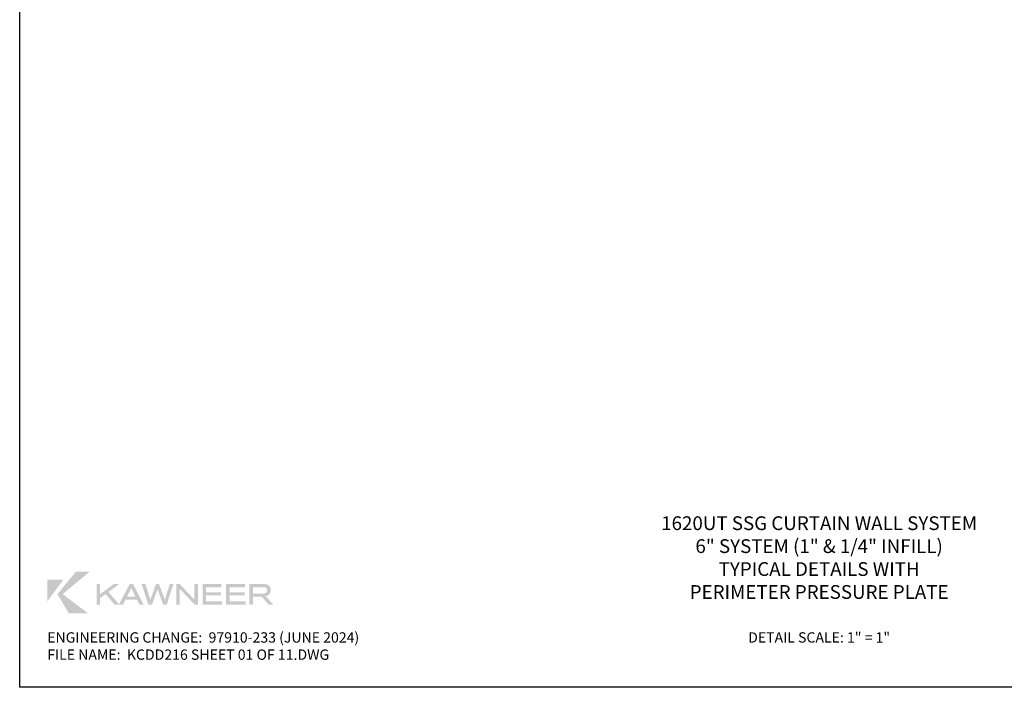
# Model space of a CAD drawing. Units: inches. Extents: x 0 to 161, y 0 to 103.
# Drawn here: x 0 to 36, y 0 to 24 of the extents above; entities that cross this region are included whole.
import ezdxf

# ---------------------------------------------------------------- set-up
doc = ezdxf.new("R2010")
doc.units = ezdxf.units.IN
doc.header["$MEASUREMENT"] = 0
doc.layers.get('0').update_dxf_attribs({"color": 4})
for name, color, linetype in [('FORMAT', 7, 'Continuous'), ('Kawneer Logo-English', 7, 'Continuous'), ('TEXT', 3, 'Continuous')]:
    doc.layers.add(name, color=color, linetype=linetype)
doc.styles.get("Standard").update_dxf_attribs({"font": 'arial.ttf'})

# ---------------------------------------------------------------- blocks, each defined once
blk = doc.blocks.new('Kawneer Logo English')
at = {"layer": 'Kawneer Logo-English'}
for points in [[(0.2706, 0.0336), (0.2688, 0.035), (0.2633, 0.0391), (0.255, 0.0454), (0.2442, 0.0536), (0.2314, 0.0633), (0.2173, 0.0741), (0.202, 0.0857), (0.1863, 0.0976), (0.1706, 0.1096), (0.1553, 0.1211), (0.1411, 0.132), (0.1285, 0.1417), (0.1176, 0.15), (0.1094, 0.1563), (0.1041, 0.1604), (0.1023, 0.1619), (0.1044, 0.1637), (0.1101, 0.1683), (0.1189, 0.1757), (0.1304, 0.1851), (0.1439, 0.1963), (0.159, 0.2087), (0.1751, 0.2221), (0.1917, 0.2359), (0.2083, 0.2496), (0.2244, 0.2628), (0.2395, 0.2753), (0.253, 0.2864), (0.2644, 0.2959), (0.2731, 0.3031), (0.2788, 0.3078), (0.2808, 0.3095), (0.2799, 0.3095), (0.277, 0.3096), (0.2725, 0.3096), (0.2666, 0.3096), (0.2597, 0.3096), (0.252, 0.3096), (0.2438, 0.3096), (0.2352, 0.3096), (0.2267, 0.3096), (0.2184, 0.3095), (0.2106, 0.3095), (0.2037, 0.3095), (0.1979, 0.3095), (0.1933, 0.3095), (0.1904, 0.3095), (0.1894, 0.3095), (0.188, 0.3078), (0.1841, 0.303), (0.1781, 0.2958), (0.1702, 0.2862), (0.161, 0.2751), (0.1507, 0.2625), (0.1396, 0.2491), (0.1283, 0.2352), (0.1169, 0.2214), (0.1059, 0.208), (0.0955, 0.1955), (0.0863, 0.1843), (0.0785, 0.1748), (0.0724, 0.1675), (0.0686, 0.1627), (0.0672, 0.1612), (0.068, 0.1597), (0.0704, 0.1556), (0.0743, 0.1493), (0.0791, 0.1412), (0.0849, 0.1315), (0.0913, 0.1208), (0.0982, 0.1092), (0.1053, 0.0973), (0.1124, 0.0855), (0.1193, 0.0739), (0.1257, 0.0632), (0.1315, 0.0535), (0.1364, 0.0454), (0.1402, 0.0391), (0.1426, 0.035), (0.1435, 0.0336)], [(0.0002, 0.2564), (0, 0.1137), (0.0012, 0.1153), (0.0046, 0.1197), (0.0099, 0.1268), (0.0167, 0.136), (0.0248, 0.1468), (0.0339, 0.1588), (0.0435, 0.1717), (0.0535, 0.185), (0.0634, 0.1984), (0.073, 0.2112), (0.0821, 0.2234), (0.0902, 0.2342), (0.097, 0.2433), (0.1022, 0.2503), (0.1057, 0.2549), (0.1069, 0.2565)], [(0.8092, 0.2278), (0.7789, 0.1309), (0.7782, 0.1288), (0.7776, 0.127), (0.7771, 0.1253), (0.7767, 0.1238), (0.7764, 0.1249), (0.7761, 0.126), (0.7759, 0.1268), (0.7758, 0.1272), (0.7756, 0.128), (0.7751, 0.1292), (0.774, 0.1323), (0.7721, 0.1373), (0.7698, 0.1436), (0.7671, 0.1512), (0.764, 0.1596), (0.7606, 0.1686), (0.7573, 0.1779), (0.7539, 0.1872), (0.7506, 0.1962), (0.7475, 0.2046), (0.7448, 0.2122), (0.7424, 0.2185), (0.7406, 0.2235), (0.7395, 0.2266), (0.7391, 0.2278), (0.7191, 0.2278), (0.6843, 0.1336), (0.6832, 0.1306), (0.6824, 0.1282), (0.6817, 0.1261), (0.6812, 0.1241), (0.6809, 0.1251), (0.6805, 0.1262), (0.6802, 0.1273), (0.6799, 0.1287), (0.6795, 0.1298), (0.6785, 0.1329), (0.677, 0.1378), (0.675, 0.1442), (0.6726, 0.1516), (0.67, 0.16), (0.6672, 0.169), (0.6643, 0.1782), (0.6614, 0.1875), (0.6586, 0.1964), (0.656, 0.2047), (0.6536, 0.2123), (0.6516, 0.2186), (0.6501, 0.2235), (0.6491, 0.2266), (0.6488, 0.2278), (0.6238, 0.2278), (0.6676, 0.0927), (0.6923, 0.0927), (0.726, 0.1855), (0.727, 0.1883), (0.7278, 0.1906), (0.7285, 0.1928), (0.729, 0.1947), (0.7299, 0.1922), (0.7307, 0.1894), (0.7318, 0.1863), (0.7331, 0.1827), (0.7655, 0.0927), (0.7896, 0.0927), (0.8341, 0.2278), (0.8306, 0.2278)], [(0.9726, 0.2278), (0.9726, 0.1355), (0.973, 0.1265), (0.973, 0.1255), (0.9731, 0.1238), (0.9717, 0.1254), (0.9711, 0.1263), (0.9642, 0.1339), (0.8756, 0.2278), (0.853, 0.2278), (0.853, 0.0927), (0.8757, 0.0927), (0.8757, 0.1928), (0.8757, 0.1931), (0.8756, 0.194), (0.8755, 0.1953), (0.8754, 0.1968), (0.8756, 0.1965), (0.8757, 0.1963), (0.8765, 0.1955), (0.8782, 0.1936), (0.8798, 0.1918), (0.8805, 0.1909), (0.8816, 0.1898), (0.8845, 0.1867), (0.8892, 0.1819), (0.8952, 0.1756), (0.9021, 0.1681), (0.91, 0.1598), (0.9184, 0.151), (0.9272, 0.1418), (0.9358, 0.1326), (0.9442, 0.1237), (0.9521, 0.1154), (0.9591, 0.108), (0.965, 0.1017), (0.9696, 0.0969), (0.9726, 0.0938), (0.9736, 0.0927), (0.9952, 0.0927), (0.9952, 0.2278), (0.9927, 0.2278)], [(1.0494, 0.1526), (1.0512, 0.1526), (1.0549, 0.1526), (1.0602, 0.1526), (1.0668, 0.1526), (1.0744, 0.1526), (1.0827, 0.1526), (1.0915, 0.1526), (1.1006, 0.1526), (1.1095, 0.1526), (1.1182, 0.1526), (1.1262, 0.1526), (1.1334, 0.1526), (1.1396, 0.1526), (1.1442, 0.1526), (1.1472, 0.1526), (1.1482, 0.1526), (1.1482, 0.173), (1.1472, 0.173), (1.1442, 0.173), (1.1396, 0.173), (1.1335, 0.173), (1.1262, 0.173), (1.1182, 0.173), (1.1095, 0.173), (1.1006, 0.173), (1.0915, 0.173), (1.0827, 0.173), (1.0744, 0.173), (1.0668, 0.173), (1.0602, 0.173), (1.0549, 0.173), (1.0512, 0.173), (1.0494, 0.173), (1.0494, 0.1754), (1.0494, 0.1794), (1.0494, 0.1844), (1.0494, 0.1899), (1.0494, 0.1953), (1.0494, 0.2003), (1.0494, 0.2043), (1.0494, 0.2067), (1.0512, 0.2067), (1.055, 0.2067), (1.0605, 0.2067), (1.0672, 0.2067), (1.075, 0.2067), (1.0835, 0.2067), (1.0925, 0.2067), (1.1019, 0.2067), (1.1111, 0.2067), (1.12, 0.2067), (1.1283, 0.2067), (1.1356, 0.2067), (1.1419, 0.2067), (1.1466, 0.2067), (1.1497, 0.2067), (1.1508, 0.2067), (1.1508, 0.2278), (1.1483, 0.2278), (1.0259, 0.2278), (1.0259, 0.0927), (1.1556, 0.0927), (1.1556, 0.1137), (1.1545, 0.1137), (1.1512, 0.1137), (1.1462, 0.1137), (1.1397, 0.1137), (1.1319, 0.1137), (1.1232, 0.1137), (1.1139, 0.1137), (1.1043, 0.1137), (1.0945, 0.1137), (1.0851, 0.1137), (1.0761, 0.1137), (1.0679, 0.1137), (1.0609, 0.1137), (1.0552, 0.1137), (1.0513, 0.1137), (1.0494, 0.1137), (1.0494, 0.1164), (1.0494, 0.1209), (1.0494, 0.1267), (1.0494, 0.1331), (1.0494, 0.1395), (1.0494, 0.1453), (1.0494, 0.1499)], [(1.2056, 0.1526), (1.2075, 0.1526), (1.2112, 0.1526), (1.2165, 0.1526), (1.223, 0.1526), (1.2306, 0.1526), (1.239, 0.1526), (1.2478, 0.1526), (1.2568, 0.1526), (1.2658, 0.1526), (1.2744, 0.1526), (1.2826, 0.1526), (1.2897, 0.1526), (1.2958, 0.1526), (1.3005, 0.1526), (1.3035, 0.1526), (1.3045, 0.1526), (1.3045, 0.173), (1.3035, 0.173), (1.3005, 0.173), (1.2958, 0.173), (1.2897, 0.173), (1.2826, 0.173), (1.2744, 0.173), (1.2658, 0.173), (1.2568, 0.173), (1.2478, 0.173), (1.239, 0.173), (1.2306, 0.173), (1.223, 0.173), (1.2165, 0.173), (1.2112, 0.173), (1.2075, 0.173), (1.2056, 0.173), (1.2056, 0.1754), (1.2056, 0.1794), (1.2056, 0.1844), (1.2056, 0.1899), (1.2056, 0.1953), (1.2056, 0.2003), (1.2056, 0.2043), (1.2056, 0.2067), (1.2075, 0.2067), (1.2113, 0.2067), (1.2167, 0.2067), (1.2234, 0.2067), (1.2313, 0.2067), (1.2397, 0.2067), (1.2489, 0.2067), (1.2581, 0.2067), (1.2674, 0.2067), (1.2762, 0.2067), (1.2845, 0.2067), (1.2919, 0.2067), (1.2981, 0.2067), (1.3029, 0.2067), (1.306, 0.2067), (1.3071, 0.2067), (1.3071, 0.2278), (1.3046, 0.2278), (1.1822, 0.2278), (1.1822, 0.0927), (1.3119, 0.0927), (1.3119, 0.1137), (1.3107, 0.1137), (1.3075, 0.1137), (1.3024, 0.1137), (1.2959, 0.1137), (1.2882, 0.1137), (1.2795, 0.1137), (1.2702, 0.1137), (1.2605, 0.1137), (1.2508, 0.1137), (1.2413, 0.1137), (1.2324, 0.1137), (1.2242, 0.1137), (1.2172, 0.1137), (1.2115, 0.1137), (1.2076, 0.1137), (1.2056, 0.1137), (1.2056, 0.1164), (1.2056, 0.1209), (1.2056, 0.1267), (1.2056, 0.1331), (1.2056, 0.1395), (1.2056, 0.1453), (1.2056, 0.1499)]]:
    blk.add_hatch(color=256, dxfattribs=at).paths.add_polyline_path(points)
h = blk.add_hatch(color=256, dxfattribs=at)
h.paths.add_polyline_path([(0.527, 0.1446), (0.529, 0.1487), (0.5323, 0.1552), (0.5365, 0.1634), (0.541, 0.1723), (0.5453, 0.1808), (0.5491, 0.1882), (0.5516, 0.1932), (0.5526, 0.1952), (0.5528, 0.1958), (0.5534, 0.1971), (0.5542, 0.199), (0.555, 0.2013), (0.5555, 0.2001), (0.5561, 0.1989), (0.5567, 0.1975), (0.5575, 0.1959), (0.5583, 0.1943), (0.5606, 0.1896), (0.564, 0.1829), (0.568, 0.1749), (0.5724, 0.1662), (0.5766, 0.1578), (0.5803, 0.1503), (0.5831, 0.1446), (0.5791, 0.1446), (0.5725, 0.1446), (0.5642, 0.1446), (0.555, 0.1446), (0.5459, 0.1446), (0.5376, 0.1446), (0.5311, 0.1446)], flags=16)
h.paths.add_polyline_path([(0.5657, 0.2278), (0.5444, 0.2278), (0.4748, 0.0934), (0.473, 0.0956), (0.47, 0.0991), (0.4661, 0.1037), (0.4616, 0.1091), (0.4563, 0.1153), (0.4507, 0.122), (0.4448, 0.1291), (0.4387, 0.1362), (0.4327, 0.1433), (0.4269, 0.1502), (0.4215, 0.1567), (0.4165, 0.1626), (0.4123, 0.1675), (0.4089, 0.1715), (0.4065, 0.1744), (0.4053, 0.1758), (0.4067, 0.1769), (0.4094, 0.1789), (0.4132, 0.1817), (0.4179, 0.1852), (0.4232, 0.1891), (0.4291, 0.1935), (0.4353, 0.1982), (0.4416, 0.2029), (0.4479, 0.2076), (0.454, 0.2121), (0.4596, 0.2163), (0.4646, 0.22), (0.4689, 0.2232), (0.4721, 0.2256), (0.4743, 0.2272), (0.475, 0.2278), (0.4674, 0.2278), (0.4396, 0.2278), (0.4386, 0.227), (0.4359, 0.2251), (0.4318, 0.2221), (0.4264, 0.2181), (0.4201, 0.2133), (0.4129, 0.208), (0.4051, 0.2023), (0.397, 0.1963), (0.3889, 0.1904), (0.3809, 0.1845), (0.3733, 0.1788), (0.3663, 0.1737), (0.3602, 0.1691), (0.355, 0.1654), (0.3513, 0.1626), (0.3491, 0.161), (0.3491, 0.1631), (0.3491, 0.1663), (0.3491, 0.1703), (0.3491, 0.175), (0.3491, 0.1802), (0.3491, 0.1858), (0.3491, 0.1917), (0.3491, 0.1975), (0.3491, 0.2033), (0.3491, 0.2088), (0.3491, 0.214), (0.3491, 0.2185), (0.3491, 0.2223), (0.3491, 0.2252), (0.3491, 0.2271), (0.3491, 0.2278), (0.3258, 0.2278), (0.3258, 0.0927), (0.3487, 0.0927), (0.3487, 0.0944), (0.3487, 0.0988), (0.3487, 0.1052), (0.3487, 0.1126), (0.3487, 0.12), (0.3487, 0.1267), (0.3487, 0.1318), (0.3487, 0.1343), (0.3507, 0.1357), (0.3549, 0.1388), (0.3605, 0.1429), (0.3669, 0.1476), (0.3733, 0.1523), (0.3792, 0.1566), (0.3837, 0.1599), (0.3862, 0.1618), (0.3873, 0.1604), (0.3895, 0.1578), (0.3925, 0.1542), (0.3965, 0.1495), (0.4009, 0.1443), (0.4058, 0.1384), (0.4109, 0.1322), (0.4162, 0.126), (0.4216, 0.1196), (0.4266, 0.1137), (0.4313, 0.108), (0.4355, 0.1029), (0.4391, 0.0987), (0.4418, 0.0955), (0.4436, 0.0934), (0.4442, 0.0927), (0.4743, 0.0927), (0.4754, 0.0927), (0.5008, 0.0927), (0.5015, 0.094), (0.5032, 0.0973), (0.5055, 0.1021), (0.5083, 0.1077), (0.5111, 0.1135), (0.5137, 0.1186), (0.5157, 0.1226), (0.5167, 0.1248), (0.518, 0.1248), (0.5207, 0.1248), (0.5246, 0.1248), (0.5296, 0.1248), (0.5353, 0.1248), (0.5415, 0.1248), (0.5482, 0.1248), (0.5551, 0.1248), (0.562, 0.1248), (0.5688, 0.1248), (0.575, 0.1248), (0.5807, 0.1248), (0.5856, 0.1248), (0.5896, 0.1248), (0.5923, 0.1248), (0.5936, 0.1248), (0.5946, 0.1226), (0.5966, 0.1186), (0.5992, 0.1135), (0.602, 0.1077), (0.6048, 0.1021), (0.6071, 0.0973), (0.6088, 0.094), (0.6094, 0.0927), (0.6364, 0.0927), (0.5672, 0.2278)])
h = blk.add_hatch(color=256, dxfattribs=at)
h.paths.add_polyline_path([(1.3584, 0.1651), (1.3584, 0.168), (1.3584, 0.1729), (1.3584, 0.1792), (1.3584, 0.1862), (1.3584, 0.1931), (1.3584, 0.1995), (1.3584, 0.2044), (1.3584, 0.2072), (1.3599, 0.2072), (1.3627, 0.2072), (1.3664, 0.2072), (1.3711, 0.2072), (1.3764, 0.2072), (1.3823, 0.2072), (1.3883, 0.2072), (1.3946, 0.2072), (1.4008, 0.2072), (1.4067, 0.2072), (1.4123, 0.2072), (1.4173, 0.2072), (1.4214, 0.2072), (1.4245, 0.2072), (1.4266, 0.2072), (1.4273, 0.2072), (1.431, 0.2071), (1.4343, 0.2069), (1.4359, 0.2067), (1.4374, 0.2064), (1.4389, 0.2061), (1.4404, 0.2056), (1.4417, 0.2051), (1.443, 0.2045), (1.4442, 0.2037), (1.4454, 0.2029), (1.4466, 0.2018), (1.4476, 0.2007), (1.4486, 0.1993), (1.4495, 0.1978), (1.4504, 0.1961), (1.4511, 0.1945), (1.4516, 0.193), (1.452, 0.1914), (1.4522, 0.19), (1.4524, 0.1887), (1.4524, 0.1875), (1.4525, 0.1863), (1.4524, 0.1845), (1.4522, 0.1828), (1.4519, 0.181), (1.4514, 0.1794), (1.4508, 0.1779), (1.4501, 0.1765), (1.4493, 0.1751), (1.4483, 0.1737), (1.447, 0.1723), (1.4457, 0.1711), (1.4443, 0.17), (1.4428, 0.169), (1.4412, 0.1682), (1.4396, 0.1675), (1.4379, 0.1669), (1.4361, 0.1665), (1.4342, 0.166), (1.4324, 0.1657), (1.4304, 0.1655), (1.4285, 0.1654), (1.4244, 0.1652), (1.4202, 0.1651), (1.4177, 0.1651), (1.4111, 0.1651), (1.4018, 0.1651), (1.391, 0.1651), (1.38, 0.1651), (1.37, 0.1651), (1.3623, 0.1651)], flags=16)
h.paths.add_polyline_path([(1.4438, 0.1486), (1.4469, 0.1492), (1.4495, 0.1499), (1.4519, 0.1506), (1.454, 0.1515), (1.4559, 0.1522), (1.4576, 0.153), (1.4591, 0.154), (1.4606, 0.1549), (1.4621, 0.1558), (1.4634, 0.1569), (1.4647, 0.158), (1.4659, 0.1591), (1.467, 0.1602), (1.468, 0.1613), (1.4689, 0.1626), (1.4699, 0.1637), (1.4706, 0.1649), (1.4715, 0.1662), (1.4721, 0.1674), (1.4728, 0.1686), (1.4733, 0.1699), (1.4738, 0.1711), (1.4743, 0.1724), (1.4747, 0.1737), (1.4754, 0.1761), (1.4758, 0.1785), (1.4762, 0.1808), (1.4765, 0.1831), (1.4766, 0.1851), (1.4767, 0.1871), (1.4766, 0.1889), (1.4765, 0.1906), (1.4764, 0.1924), (1.4761, 0.1941), (1.4758, 0.1958), (1.4756, 0.1974), (1.4751, 0.199), (1.4746, 0.2006), (1.4742, 0.2021), (1.4735, 0.2036), (1.473, 0.2051), (1.4722, 0.2065), (1.4715, 0.2079), (1.4706, 0.2092), (1.4698, 0.2105), (1.4689, 0.2118), (1.4679, 0.213), (1.4669, 0.2141), (1.4658, 0.2154), (1.4647, 0.2164), (1.4635, 0.2174), (1.4622, 0.2184), (1.461, 0.2194), (1.4596, 0.2203), (1.4583, 0.2211), (1.4568, 0.222), (1.4554, 0.2227), (1.4538, 0.2234), (1.4523, 0.224), (1.4507, 0.2246), (1.4491, 0.2251), (1.4473, 0.2256), (1.4452, 0.2262), (1.4433, 0.2265), (1.4411, 0.2269), (1.4389, 0.2272), (1.4364, 0.2274), (1.4335, 0.2276), (1.43, 0.2277), (1.4261, 0.2278), (1.426, 0.2278), (1.3349, 0.2278), (1.3349, 0.0927), (1.3586, 0.0927), (1.3586, 0.0947), (1.3586, 0.1001), (1.3586, 0.108), (1.3586, 0.117), (1.3586, 0.1263), (1.3586, 0.1348), (1.3586, 0.1413), (1.3586, 0.1448), (1.3623, 0.1448), (1.3694, 0.1448), (1.3787, 0.1448), (1.389, 0.1448), (1.3993, 0.1448), (1.4082, 0.1448), (1.4147, 0.1448), (1.4177, 0.1448), (1.4201, 0.142), (1.4252, 0.136), (1.4323, 0.1276), (1.4403, 0.1181), (1.4482, 0.1087), (1.455, 0.1006), (1.4599, 0.0948), (1.4618, 0.0927), (1.4925, 0.0927), (1.4907, 0.0948), (1.4856, 0.1005), (1.4785, 0.1088), (1.4701, 0.1183), (1.4615, 0.1282), (1.4536, 0.1373), (1.4474, 0.1445)])

msp = doc.modelspace()

# ---------------------------------------------------------------- linework, layer by layer
at = {"layer": 'FORMAT'}
msp.add_lwpolyline([(160.736079, 0), (0, 0), (0, 103.016558)], dxfattribs=at)

# ---------------------------------------------------------------- block references
at = {"xscale": 5.5, "yscale": 5.5, "zscale": 5.5}
msp.add_blockref('Kawneer Logo English', (1, 2.5), dxfattribs=at)

# ---------------------------------------------------------------- texts
at = {"layer": 'TEXT'}
for s, insert, char_height, width, attachment_point in [('1620UT SSG CURTAIN WALL SYSTEM \\P6" SYSTEM (1" & 1/4" INFILL)\\PTYPICAL DETAILS WITH\\PPERIMETER PRESSURE PLATE', (29.047365, 3.058922), 0.5, 25.62061226, 8), ('DETAIL SCALE: 1" = 1"', (29.047365, 2), 0.375, 5.51952422, 2)]:
    msp.add_mtext(s, dxfattribs=dict(at, insert=insert, char_height=char_height, width=width, attachment_point=attachment_point))
at = {"layer": 'TEXT', "insert": (1, 2), "char_height": 0.375, "attachment_point": 1}
msp.add_mtext_dynamic_manual_height_columns('ENGINEERING CHANGE:  97910-233 (JUNE 2024)\\PFILE NAME:  KCDD216 SHEET 01 OF 11.DWG', width=14.2412346, gutter_width=1.25, heights=[0], dxfattribs=at)

doc.saveas('drawing.dxf')
